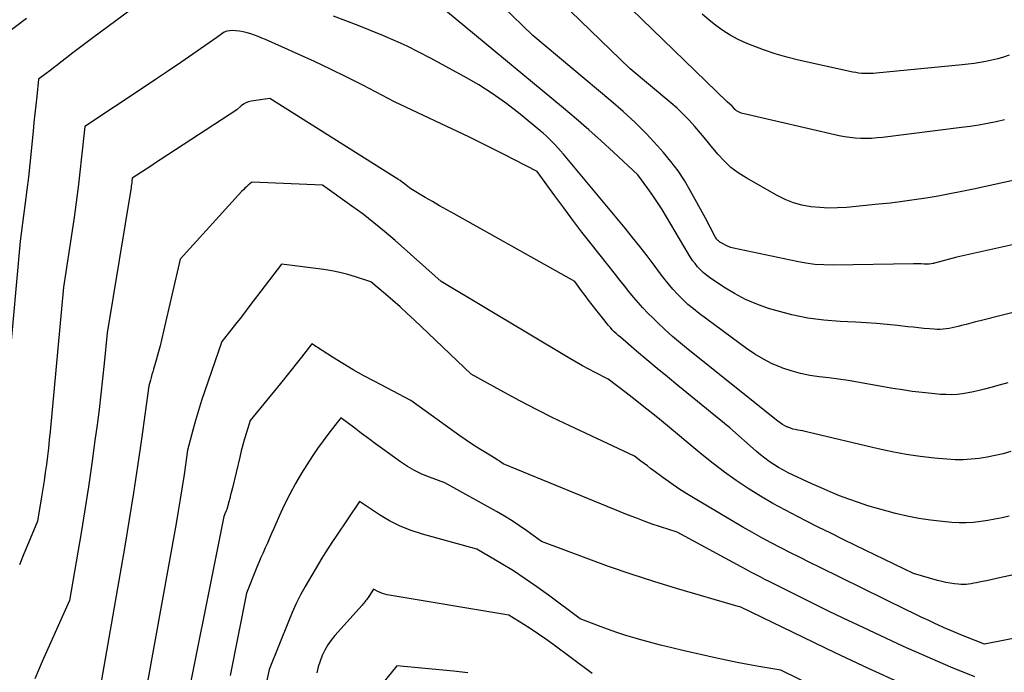
# Model space of a CAD drawing. Units: inches. Extents: x 2613967 to 2617439, y 1493890 to 1496662.
# Drawn here: x 2614846 to 2614897, y 1494501 to 1494535 of the extents above; entities that cross this region are included whole.
import ezdxf

# ---------------------------------------------------------------- set-up
doc = ezdxf.new("R2010")
doc.units = ezdxf.units.IN
doc.header["$MEASUREMENT"] = 0
doc.layers.add('Tile_2735_14_NW_contour_2ft', color=204, linetype='Continuous')

msp = doc.modelspace()

# ---------------------------------------------------------------- linework, layer by layer
at = {"layer": 'Tile_2735_14_NW_contour_2ft'}
for points in [[(2614854.08, 1494537.54, 8068), (2614849.36, 1494534.031, 8068), (2614849.017, 1494533.774, 8068), (2614848.676, 1494533.515, 8068), (2614848.336, 1494533.255, 8068), (2614847.997, 1494532.992, 8068), (2614847.703, 1494532.763, 8068), (2614847.512, 1494532.615, 8068), (2614847.321, 1494532.467, 8068), (2614847.128, 1494532.319, 8068), (2614846.936, 1494532.173, 8068), (2614846.55, 1494531.88, 8068), (2614846.45, 1494530.978, 8068), (2614846.401, 1494530.526, 8068), (2614846.352, 1494530.075, 8068), (2614846.305, 1494529.624, 8068), (2614846.258, 1494529.172, 8068), (2614846.084, 1494527.455, 8068), (2614846.013, 1494526.786, 8068), (2614845.936, 1494526.118, 8068), (2614845.852, 1494525.45, 8068), (2614845.764, 1494524.783, 8068), (2614845.58, 1494523.45, 8068), (2614845.007, 1494517.09, 8068)], [(2614897.473, 1494526.657, 8074), (2614895.198, 1494526.162, 8074), (2614894.583, 1494526.033, 8074), (2614893.967, 1494525.911, 8074), (2614893.349, 1494525.798, 8074), (2614892.73, 1494525.692, 8074), (2614892.11, 1494525.597, 8074), (2614891.488, 1494525.509, 8074), (2614890.865, 1494525.434, 8074), (2614890.24, 1494525.367, 8074), (2614888.587, 1494525.206, 8074), (2614888.12, 1494525.177, 8074), (2614887.653, 1494525.17, 8074), (2614887.187, 1494525.195, 8074), (2614886.721, 1494525.242, 8074), (2614886.264, 1494525.331, 8074), (2614885.818, 1494525.453, 8074), (2614885.389, 1494525.625, 8074), (2614884.971, 1494525.83, 8074), (2614883.355, 1494526.739, 8074), (2614882.946, 1494527.001, 8074), (2614882.56, 1494527.291, 8074), (2614882.21, 1494527.623, 8074), (2614881.884, 1494527.983, 8074), (2614881.824, 1494528.057, 8074), (2614881.544, 1494528.4, 8074), (2614881.262, 1494528.741, 8074), (2614880.978, 1494529.08, 8074), (2614880.692, 1494529.418, 8074), (2614880.397, 1494529.747, 8074), (2614880.091, 1494530.065, 8074), (2614879.77, 1494530.367, 8074), (2614879.438, 1494530.659, 8074), (2614877.32, 1494532.43, 8074), (2614873.201, 1494536.428, 8074)], [(2614896.811, 1494529.769, 8076), (2614896.366, 1494529.663, 8076), (2614895.918, 1494529.573, 8076), (2614895.467, 1494529.492, 8076), (2614895.015, 1494529.421, 8076), (2614894.562, 1494529.359, 8076), (2614890.454, 1494528.849, 8076), (2614890.172, 1494528.821, 8076), (2614889.889, 1494528.801, 8076), (2614889.606, 1494528.794, 8076), (2614889.322, 1494528.796, 8076), (2614889.039, 1494528.812, 8076), (2614888.758, 1494528.839, 8076), (2614888.478, 1494528.883, 8076), (2614888.2, 1494528.939, 8076), (2614883.256, 1494530.073, 8076), (2614883.179, 1494530.094, 8076), (2614883.104, 1494530.119, 8076), (2614883.031, 1494530.151, 8076), (2614882.96, 1494530.186, 8076), (2614882.857, 1494530.242, 8076), (2614882.839, 1494530.253, 8076), (2614882.822, 1494530.265, 8076), (2614882.807, 1494530.279, 8076), (2614882.793, 1494530.295, 8076), (2614882.737, 1494530.363, 8076), (2614882.637, 1494530.481, 8076), (2614882.37, 1494530.71, 8076), (2614876.263, 1494536.639, 8076)], [(2614900.246, 1494523.934, 8072), (2614894.33, 1494522.61, 8072), (2614893.167, 1494522.311, 8072), (2614893.146, 1494522.306, 8072), (2614893.125, 1494522.3, 8072), (2614893.105, 1494522.295, 8072), (2614893.084, 1494522.29, 8072), (2614892.986, 1494522.264, 8072), (2614892.88, 1494522.244, 8072), (2614892.71, 1494522.253, 8072), (2614892.686, 1494522.255, 8072), (2614892.662, 1494522.256, 8072), (2614892.638, 1494522.258, 8072), (2614892.615, 1494522.259, 8072), (2614892.467, 1494522.264, 8072), (2614892.369, 1494522.267, 8072), (2614892.272, 1494522.269, 8072), (2614892.174, 1494522.269, 8072), (2614892.076, 1494522.268, 8072), (2614887.886, 1494522.2, 8072), (2614887.411, 1494522.209, 8072), (2614886.938, 1494522.239, 8072), (2614886.468, 1494522.301, 8072), (2614886, 1494522.384, 8072), (2614882.703, 1494523.088, 8072), (2614882.561, 1494523.126, 8072), (2614882.423, 1494523.173, 8072), (2614882.29, 1494523.234, 8072), (2614882.161, 1494523.303, 8072), (2614881.996, 1494523.404, 8072), (2614881.954, 1494523.432, 8072), (2614881.914, 1494523.463, 8072), (2614881.878, 1494523.498, 8072), (2614881.843, 1494523.535, 8072), (2614881.812, 1494523.574, 8072), (2614881.782, 1494523.615, 8072), (2614881.756, 1494523.658, 8072), (2614881.731, 1494523.703, 8072), (2614881.24, 1494524.65, 8072), (2614880.455, 1494526.087, 8072), (2614880.146, 1494526.609, 8072), (2614879.815, 1494527.114, 8072), (2614879.45, 1494527.595, 8072), (2614879.062, 1494528.061, 8072), (2614878.747, 1494528.413, 8072), (2614878.171, 1494529.029, 8072), (2614877.579, 1494529.628, 8072), (2614876.962, 1494530.201, 8072), (2614876.327, 1494530.755, 8072), (2614872.27, 1494534.15, 8072), (2614870.14, 1494536.217, 8072)], [(2614902.16, 1494520.99, 8070), (2614895.541, 1494519.305, 8070), (2614895.298, 1494519.243, 8070), (2614895.054, 1494519.18, 8070), (2614894.81, 1494519.117, 8070), (2614894.567, 1494519.053, 8070), (2614894.387, 1494519.006, 8070), (2614894.233, 1494518.968, 8070), (2614894.079, 1494518.933, 8070), (2614893.923, 1494518.904, 8070), (2614893.766, 1494518.879, 8070), (2614893.609, 1494518.861, 8070), (2614893.452, 1494518.851, 8070), (2614893.294, 1494518.852, 8070), (2614893.136, 1494518.86, 8070), (2614892.893, 1494518.882, 8070), (2614892.613, 1494518.908, 8070), (2614892.333, 1494518.935, 8070), (2614892.054, 1494518.964, 8070), (2614891.775, 1494518.994, 8070), (2614891.24, 1494519.053, 8070), (2614890.694, 1494519.108, 8070), (2614890.146, 1494519.156, 8070), (2614889.598, 1494519.194, 8070), (2614889.049, 1494519.224, 8070), (2614888.256, 1494519.261, 8070), (2614887.408, 1494519.331, 8070), (2614886.567, 1494519.444, 8070), (2614885.736, 1494519.618, 8070), (2614884.913, 1494519.834, 8070), (2614884.529, 1494519.95, 8070), (2614883.915, 1494520.166, 8070), (2614883.319, 1494520.418, 8070), (2614882.748, 1494520.722, 8070), (2614882.194, 1494521.062, 8070), (2614881.462, 1494521.557, 8070), (2614881.292, 1494521.682, 8070), (2614881.13, 1494521.816, 8070), (2614880.978, 1494521.963, 8070), (2614880.835, 1494522.118, 8070), (2614880.701, 1494522.282, 8070), (2614880.574, 1494522.451, 8070), (2614880.456, 1494522.627, 8070), (2614880.343, 1494522.806, 8070), (2614879.215, 1494524.719, 8070), (2614878.985, 1494525.095, 8070), (2614878.747, 1494525.467, 8070), (2614878.499, 1494525.831, 8070), (2614878.243, 1494526.19, 8070), (2614877.72, 1494526.9, 8070), (2614876.453, 1494528.082, 8070), (2614875.814, 1494528.667, 8070), (2614875.169, 1494529.244, 8070), (2614874.514, 1494529.81, 8070), (2614873.852, 1494530.368, 8070), (2614867.21, 1494535.87, 8070)], [(2614845.916, 1494535.043, 8070), (2614844.32, 1494533.85, 8070)], [(2614896.977, 1494516.069, 8068), (2614896.532, 1494515.951, 8068), (2614896.088, 1494515.833, 8068), (2614895.761, 1494515.745, 8068), (2614895.48, 1494515.674, 8068), (2614895.197, 1494515.61, 8068), (2614894.912, 1494515.556, 8068), (2614894.626, 1494515.508, 8068), (2614894.339, 1494515.475, 8068), (2614894.051, 1494515.457, 8068), (2614893.762, 1494515.459, 8068), (2614893.474, 1494515.474, 8068), (2614893.028, 1494515.515, 8068), (2614892.517, 1494515.568, 8068), (2614892.007, 1494515.63, 8068), (2614891.499, 1494515.704, 8068), (2614890.991, 1494515.787, 8068), (2614889.16, 1494516.112, 8068), (2614888.663, 1494516.194, 8068), (2614888.166, 1494516.27, 8068), (2614887.667, 1494516.334, 8068), (2614887.167, 1494516.391, 8068), (2614886.671, 1494516.463, 8068), (2614886.18, 1494516.559, 8068), (2614885.699, 1494516.694, 8068), (2614885.224, 1494516.854, 8068), (2614885.194, 1494516.866, 8068), (2614884.719, 1494517.069, 8068), (2614884.257, 1494517.298, 8068), (2614883.815, 1494517.564, 8068), (2614883.387, 1494517.855, 8068), (2614880.912, 1494519.69, 8068), (2614880.619, 1494519.919, 8068), (2614880.335, 1494520.159, 8068), (2614880.065, 1494520.414, 8068), (2614879.803, 1494520.679, 8068), (2614879.553, 1494520.955, 8068), (2614879.31, 1494521.237, 8068), (2614879.077, 1494521.528, 8068), (2614878.85, 1494521.824, 8068), (2614878.571, 1494522.204, 8068), (2614878.206, 1494522.691, 8068), (2614877.835, 1494523.173, 8068), (2614877.455, 1494523.648, 8068), (2614877.07, 1494524.119, 8068), (2614873.849, 1494527.979, 8068), (2614873.708, 1494528.144, 8068), (2614873.565, 1494528.307, 8068), (2614873.418, 1494528.466, 8068), (2614873.268, 1494528.623, 8068), (2614873.114, 1494528.776, 8068), (2614872.956, 1494528.925, 8068), (2614872.794, 1494529.069, 8068), (2614872.629, 1494529.21, 8068), (2614871.6, 1494530.056, 8068), (2614870.904, 1494530.596, 8068), (2614870.19, 1494531.109, 8068), (2614869.447, 1494531.58, 8068), (2614868.686, 1494532.024, 8068), (2614866.942, 1494532.974, 8068), (2614866.333, 1494533.294, 8068), (2614865.717, 1494533.599, 8068), (2614865.091, 1494533.884, 8068), (2614864.459, 1494534.156, 8068), (2614863.821, 1494534.414, 8068), (2614863.181, 1494534.669, 8068), (2614862.539, 1494534.919, 8068), (2614861.896, 1494535.165, 8068)], [(2614897.053, 1494533.127, 8078), (2614896.755, 1494533.028, 8078), (2614896.453, 1494532.939, 8078), (2614896.148, 1494532.864, 8078), (2614895.84, 1494532.799, 8078), (2614895.53, 1494532.746, 8078), (2614895.219, 1494532.697, 8078), (2614894.906, 1494532.657, 8078), (2614894.593, 1494532.623, 8078), (2614890.119, 1494532.19, 8078), (2614889.968, 1494532.178, 8078), (2614889.817, 1494532.171, 8078), (2614889.666, 1494532.171, 8078), (2614889.514, 1494532.174, 8078), (2614889.363, 1494532.185, 8078), (2614889.213, 1494532.201, 8078), (2614889.064, 1494532.225, 8078), (2614888.915, 1494532.254, 8078), (2614886.09, 1494532.881, 8078), (2614885.476, 1494533.034, 8078), (2614884.868, 1494533.207, 8078), (2614884.27, 1494533.411, 8078), (2614883.679, 1494533.635, 8078), (2614883.36, 1494533.765, 8078), (2614882.942, 1494533.956, 8078), (2614882.537, 1494534.17, 8078), (2614882.152, 1494534.416, 8078), (2614881.779, 1494534.684, 8078), (2614881.42, 1494534.974, 8078), (2614881.068, 1494535.272, 8078)], [(2614897.134, 1494512.492, 8066), (2614896.726, 1494512.384, 8066), (2614896.316, 1494512.288, 8066), (2614895.902, 1494512.207, 8066), (2614895.486, 1494512.138, 8066), (2614895.068, 1494512.092, 8066), (2614894.65, 1494512.066, 8066), (2614894.23, 1494512.069, 8066), (2614893.81, 1494512.092, 8066), (2614893.163, 1494512.151, 8066), (2614892.422, 1494512.234, 8066), (2614891.684, 1494512.338, 8066), (2614890.951, 1494512.475, 8066), (2614890.222, 1494512.633, 8066), (2614886.565, 1494513.51, 8066), (2614886.435, 1494513.54, 8066), (2614886.306, 1494513.567, 8066), (2614886.175, 1494513.59, 8066), (2614886.044, 1494513.612, 8066), (2614885.915, 1494513.637, 8066), (2614885.787, 1494513.669, 8066), (2614885.663, 1494513.712, 8066), (2614885.54, 1494513.762, 8066), (2614885.512, 1494513.774, 8066), (2614885.381, 1494513.84, 8066), (2614885.253, 1494513.913, 8066), (2614885.131, 1494513.994, 8066), (2614885.012, 1494514.082, 8066), (2614880.35, 1494517.805, 8066), (2614879.937, 1494518.144, 8066), (2614879.532, 1494518.491, 8066), (2614879.135, 1494518.849, 8066), (2614878.746, 1494519.215, 8066), (2614878.516, 1494519.437, 8066), (2614878.252, 1494519.702, 8066), (2614877.993, 1494519.973, 8066), (2614877.744, 1494520.253, 8066), (2614877.501, 1494520.538, 8066), (2614877.264, 1494520.829, 8066), (2614877.028, 1494521.12, 8066), (2614876.793, 1494521.413, 8066), (2614876.56, 1494521.707, 8066), (2614875.297, 1494523.307, 8066), (2614874.815, 1494523.926, 8066), (2614874.337, 1494524.549, 8066), (2614873.867, 1494525.177, 8066), (2614873.402, 1494525.81, 8066), (2614872.48, 1494527.08, 8066), (2614871.314, 1494527.686, 8066), (2614870.73, 1494527.986, 8066), (2614870.144, 1494528.282, 8066), (2614869.555, 1494528.571, 8066), (2614868.963, 1494528.857, 8066), (2614865.07, 1494530.71, 8066), (2614863.413, 1494531.571, 8066), (2614862.581, 1494531.993, 8066), (2614861.743, 1494532.405, 8066), (2614860.898, 1494532.802, 8066), (2614860.049, 1494533.188, 8066), (2614858.352, 1494533.94, 8066), (2614858.164, 1494534.021, 8066), (2614857.974, 1494534.098, 8066), (2614857.782, 1494534.169, 8066), (2614857.589, 1494534.237, 8066), (2614857.393, 1494534.296, 8066), (2614857.196, 1494534.344, 8066), (2614856.994, 1494534.378, 8066), (2614856.792, 1494534.401, 8066), (2614856.652, 1494534.412, 8066), (2614856.497, 1494534.407, 8066), (2614856.348, 1494534.381, 8066), (2614856.209, 1494534.323, 8066), (2614856.076, 1494534.244, 8066), (2614855.82, 1494534.05, 8066), (2614854.567, 1494533.183, 8066), (2614853.939, 1494532.752, 8066), (2614853.31, 1494532.323, 8066), (2614852.679, 1494531.898, 8066), (2614852.045, 1494531.474, 8066), (2614848.95, 1494529.42, 8066), (2614848.786, 1494527.838, 8066), (2614848.699, 1494527.048, 8066), (2614848.605, 1494526.259, 8066), (2614848.5, 1494525.472, 8066), (2614848.389, 1494524.685, 8066), (2614847.85, 1494521.06, 8066), (2614847.142, 1494513.532, 8066), (2614847.099, 1494513.106, 8066), (2614847.054, 1494512.68, 8066), (2614847.005, 1494512.254, 8066), (2614846.954, 1494511.828, 8066), (2614846.897, 1494511.403, 8066), (2614846.837, 1494510.979, 8066), (2614846.771, 1494510.555, 8066), (2614846.702, 1494510.132, 8066), (2614846.49, 1494508.88, 8066), (2614846.014, 1494507.74, 8066), (2614845.779, 1494507.168, 8066), (2614845.55, 1494506.594, 8066)], [(2614897.046, 1494509.137, 8064), (2614896.678, 1494509.051, 8064), (2614896.308, 1494508.972, 8064), (2614895.936, 1494508.906, 8064), (2614895.563, 1494508.848, 8064), (2614895.188, 1494508.808, 8064), (2614894.812, 1494508.786, 8064), (2614894.436, 1494508.789, 8064), (2614894.059, 1494508.808, 8064), (2614893.573, 1494508.85, 8064), (2614892.955, 1494508.92, 8064), (2614892.341, 1494509.009, 8064), (2614891.733, 1494509.131, 8064), (2614891.128, 1494509.272, 8064), (2614890.699, 1494509.384, 8064), (2614890.196, 1494509.524, 8064), (2614889.697, 1494509.673, 8064), (2614889.201, 1494509.837, 8064), (2614888.71, 1494510.011, 8064), (2614888.222, 1494510.199, 8064), (2614887.739, 1494510.394, 8064), (2614887.26, 1494510.601, 8064), (2614886.784, 1494510.815, 8064), (2614885.815, 1494511.267, 8064), (2614885.555, 1494511.394, 8064), (2614885.3, 1494511.527, 8064), (2614885.05, 1494511.67, 8064), (2614884.804, 1494511.82, 8064), (2614884.564, 1494511.981, 8064), (2614884.33, 1494512.148, 8064), (2614884.104, 1494512.327, 8064), (2614883.884, 1494512.513, 8064), (2614882.51, 1494513.73, 8064), (2614879.803, 1494515.936, 8064), (2614879.263, 1494516.379, 8064), (2614878.725, 1494516.824, 8064), (2614878.191, 1494517.273, 8064), (2614877.658, 1494517.724, 8064), (2614876.815, 1494518.443, 8064), (2614876.707, 1494518.538, 8064), (2614876.601, 1494518.636, 8064), (2614876.498, 1494518.737, 8064), (2614876.398, 1494518.841, 8064), (2614876.3, 1494518.948, 8064), (2614876.204, 1494519.056, 8064), (2614876.112, 1494519.167, 8064), (2614876.02, 1494519.279, 8064), (2614875.533, 1494519.896, 8064), (2614875.346, 1494520.134, 8064), (2614875.161, 1494520.375, 8064), (2614874.979, 1494520.617, 8064), (2614874.798, 1494520.861, 8064), (2614874.44, 1494521.35, 8064), (2614868.164, 1494524.868, 8064), (2614867.788, 1494525.081, 8064), (2614867.412, 1494525.295, 8064), (2614867.038, 1494525.512, 8064), (2614866.665, 1494525.731, 8064), (2614865.92, 1494526.17, 8064), (2614865.697, 1494526.348, 8064), (2614865.584, 1494526.435, 8064), (2614865.47, 1494526.52, 8064), (2614865.352, 1494526.6, 8064), (2614865.233, 1494526.678, 8064), (2614858.57, 1494530.87, 8064), (2614857.609, 1494530.734, 8064), (2614857.466, 1494530.7, 8064), (2614857.329, 1494530.651, 8064), (2614857.203, 1494530.579, 8064), (2614857.085, 1494530.491, 8064), (2614856.86, 1494530.29, 8064), (2614852.87, 1494527.677, 8064), (2614852.629, 1494527.519, 8064), (2614852.387, 1494527.361, 8064), (2614852.145, 1494527.203, 8064), (2614851.904, 1494527.045, 8064), (2614851.42, 1494526.73, 8064), (2614851.402, 1494526.567, 8064), (2614851.392, 1494526.485, 8064), (2614851.382, 1494526.403, 8064), (2614851.37, 1494526.322, 8064), (2614851.357, 1494526.24, 8064), (2614850.12, 1494518.68, 8064), (2614849.959, 1494517.083, 8064), (2614849.875, 1494516.284, 8064), (2614849.786, 1494515.486, 8064), (2614849.69, 1494514.69, 8064), (2614849.589, 1494513.893, 8064), (2614849.481, 1494513.075, 8064), (2614849.315, 1494511.871, 8064), (2614849.141, 1494510.668, 8064), (2614848.952, 1494509.467, 8064), (2614848.754, 1494508.268, 8064), (2614848.15, 1494504.74, 8064), (2614846.74, 1494501.572, 8064), (2614846.345, 1494500.655, 8064)], [(2614898.094, 1494506.248, 8062), (2614896.538, 1494505.915, 8062), (2614896.317, 1494505.868, 8062), (2614896.095, 1494505.82, 8062), (2614895.874, 1494505.774, 8062), (2614895.652, 1494505.727, 8062), (2614895.478, 1494505.69, 8062), (2614895.344, 1494505.663, 8062), (2614895.208, 1494505.638, 8062), (2614895.073, 1494505.615, 8062), (2614894.937, 1494505.594, 8062), (2614894.801, 1494505.58, 8062), (2614894.664, 1494505.572, 8062), (2614894.528, 1494505.576, 8062), (2614894.391, 1494505.586, 8062), (2614894.209, 1494505.606, 8062), (2614893.983, 1494505.637, 8062), (2614893.758, 1494505.676, 8062), (2614893.535, 1494505.725, 8062), (2614893.314, 1494505.783, 8062), (2614892.06, 1494506.14, 8062), (2614889.058, 1494507.605, 8062), (2614888.409, 1494507.924, 8062), (2614887.761, 1494508.243, 8062), (2614887.115, 1494508.566, 8062), (2614886.469, 1494508.889, 8062), (2614886.07, 1494509.09, 8062), (2614885.407, 1494509.437, 8062), (2614884.751, 1494509.798, 8062), (2614884.107, 1494510.178, 8062), (2614883.47, 1494510.572, 8062), (2614882.847, 1494510.988, 8062), (2614882.236, 1494511.419, 8062), (2614881.641, 1494511.872, 8062), (2614881.056, 1494512.34, 8062), (2614878.953, 1494514.089, 8062), (2614878.499, 1494514.462, 8062), (2614878.041, 1494514.832, 8062), (2614877.579, 1494515.195, 8062), (2614877.115, 1494515.555, 8062), (2614876.18, 1494516.27, 8062), (2614875.51, 1494516.609, 8062), (2614875.176, 1494516.782, 8062), (2614874.845, 1494516.96, 8062), (2614874.518, 1494517.145, 8062), (2614874.194, 1494517.334, 8062), (2614867.49, 1494521.35, 8062), (2614865.095, 1494523.484, 8062), (2614864.551, 1494523.952, 8062), (2614863.997, 1494524.409, 8062), (2614863.429, 1494524.847, 8062), (2614862.85, 1494525.274, 8062), (2614861.31, 1494526.37, 8062), (2614857.662, 1494526.525, 8062), (2614857.63, 1494526.5, 8062), (2614857.454, 1494526.358, 8062), (2614857.368, 1494526.284, 8062), (2614857.284, 1494526.209, 8062), (2614857.203, 1494526.13, 8062), (2614857.125, 1494526.048, 8062), (2614853.91, 1494522.52, 8062), (2614853.054, 1494518.767, 8062), (2614852.963, 1494518.386, 8062), (2614852.869, 1494518.007, 8062), (2614852.767, 1494517.629, 8062), (2614852.662, 1494517.252, 8062), (2614852.527, 1494516.788, 8062), (2614852.486, 1494516.644, 8062), (2614852.445, 1494516.5, 8062), (2614852.406, 1494516.355, 8062), (2614852.367, 1494516.21, 8062), (2614852.29, 1494515.92, 8062), (2614851.9, 1494513.134, 8062), (2614851.699, 1494511.742, 8062), (2614851.488, 1494510.351, 8062), (2614851.263, 1494508.963, 8062), (2614851.029, 1494507.576, 8062), (2614849.82, 1494500.61, 8062)], [(2614897.961, 1494502.896, 8060), (2614895.76, 1494502.46, 8060), (2614894.783, 1494502.848, 8060), (2614894.409, 1494503.001, 8060), (2614894.037, 1494503.157, 8060), (2614893.668, 1494503.32, 8060), (2614893.301, 1494503.487, 8060), (2614893.25, 1494503.511, 8060), (2614892.859, 1494503.695, 8060), (2614892.469, 1494503.88, 8060), (2614892.08, 1494504.068, 8060), (2614891.692, 1494504.257, 8060), (2614887.182, 1494506.478, 8060), (2614886.677, 1494506.727, 8060), (2614886.174, 1494506.978, 8060), (2614885.671, 1494507.231, 8060), (2614885.169, 1494507.486, 8060), (2614884.67, 1494507.745, 8060), (2614884.174, 1494508.011, 8060), (2614883.683, 1494508.286, 8060), (2614883.196, 1494508.567, 8060), (2614880.71, 1494510.028, 8060), (2614880.28, 1494510.291, 8060), (2614879.856, 1494510.563, 8060), (2614879.44, 1494510.849, 8060), (2614879.031, 1494511.143, 8060), (2614878.561, 1494511.494, 8060), (2614878.392, 1494511.62, 8060), (2614878.223, 1494511.748, 8060), (2614878.054, 1494511.875, 8060), (2614877.886, 1494512.003, 8060), (2614877.55, 1494512.26, 8060), (2614874.181, 1494513.837, 8060), (2614873.311, 1494514.255, 8060), (2614872.448, 1494514.685, 8060), (2614871.594, 1494515.132, 8060), (2614870.746, 1494515.592, 8060), (2614869.06, 1494516.53, 8060), (2614866.092, 1494519.348, 8060), (2614865.726, 1494519.69, 8060), (2614865.356, 1494520.028, 8060), (2614864.981, 1494520.361, 8060), (2614864.602, 1494520.689, 8060), (2614863.84, 1494521.34, 8060), (2614863.034, 1494521.599, 8060), (2614862.629, 1494521.717, 8060), (2614862.22, 1494521.82, 8060), (2614861.806, 1494521.902, 8060), (2614861.389, 1494521.968, 8060), (2614859.18, 1494522.26, 8060), (2614857.491, 1494520.028, 8060), (2614857.259, 1494519.725, 8060), (2614857.026, 1494519.422, 8060), (2614856.791, 1494519.12, 8060), (2614856.555, 1494518.819, 8060), (2614856.08, 1494518.22, 8060), (2614855.195, 1494515.653, 8060), (2614855.026, 1494515.146, 8060), (2614854.865, 1494514.635, 8060), (2614854.715, 1494514.121, 8060), (2614854.573, 1494513.606, 8060), (2614854.3, 1494512.57, 8060), (2614854.115, 1494511.296, 8060), (2614854.019, 1494510.659, 8060), (2614853.919, 1494510.023, 8060), (2614853.812, 1494509.388, 8060), (2614853.701, 1494508.754, 8060), (2614851.49, 1494496.48, 8060)], [(2614895.253, 1494500.77, 8058), (2614894.011, 1494501.279, 8058), (2614892.775, 1494501.804, 8058), (2614891.549, 1494502.352, 8058), (2614890.33, 1494502.914, 8058), (2614889.187, 1494503.454, 8058), (2614888.416, 1494503.822, 8058), (2614887.647, 1494504.193, 8058), (2614886.88, 1494504.569, 8058), (2614886.115, 1494504.948, 8058), (2614885.084, 1494505.463, 8058), (2614884.835, 1494505.588, 8058), (2614884.587, 1494505.713, 8058), (2614884.339, 1494505.839, 8058), (2614884.092, 1494505.966, 8058), (2614883.845, 1494506.094, 8058), (2614883.599, 1494506.223, 8058), (2614883.353, 1494506.354, 8058), (2614883.109, 1494506.486, 8058), (2614879.78, 1494508.3, 8058), (2614878.91, 1494508.58, 8058), (2614878.477, 1494508.724, 8058), (2614878.046, 1494508.876, 8058), (2614877.619, 1494509.038, 8058), (2614877.195, 1494509.206, 8058), (2614870.72, 1494511.86, 8058), (2614870.597, 1494511.946, 8058), (2614870.534, 1494511.988, 8058), (2614870.472, 1494512.03, 8058), (2614870.409, 1494512.07, 8058), (2614870.344, 1494512.11, 8058), (2614869.794, 1494512.439, 8058), (2614869.457, 1494512.647, 8058), (2614869.123, 1494512.86, 8058), (2614868.795, 1494513.081, 8058), (2614868.471, 1494513.308, 8058), (2614865.91, 1494515.15, 8058), (2614864.033, 1494516.136, 8058), (2614863.474, 1494516.439, 8058), (2614862.922, 1494516.751, 8058), (2614862.378, 1494517.078, 8058), (2614861.839, 1494517.414, 8058), (2614860.77, 1494518.1, 8058), (2614860.227, 1494517.413, 8058), (2614859.954, 1494517.07, 8058), (2614859.681, 1494516.728, 8058), (2614859.407, 1494516.386, 8058), (2614859.131, 1494516.046, 8058), (2614857.56, 1494514.11, 8058), (2614857.361, 1494513.48, 8058), (2614857.265, 1494513.164, 8058), (2614857.173, 1494512.846, 8058), (2614857.089, 1494512.527, 8058), (2614857.009, 1494512.206, 8058), (2614856.627, 1494510.602, 8058), (2614856.583, 1494510.419, 8058), (2614856.537, 1494510.236, 8058), (2614856.491, 1494510.054, 8058), (2614856.444, 1494509.872, 8058), (2614856.357, 1494509.544, 8058), (2614856.352, 1494509.526, 8058), (2614856.346, 1494509.508, 8058), (2614856.34, 1494509.491, 8058), (2614856.333, 1494509.474, 8058), (2614856.305, 1494509.405, 8058), (2614856.298, 1494509.388, 8058), (2614856.291, 1494509.371, 8058), (2614856.284, 1494509.354, 8058), (2614856.277, 1494509.337, 8058), (2614856.19, 1494509.12, 8058), (2614853.87, 1494497.595, 8058)], [(2614891.472, 1494500.4, 8056), (2614889.731, 1494501.2, 8056), (2614887.998, 1494502.021, 8056), (2614883.09, 1494504.4, 8056), (2614883.036, 1494504.408, 8056), (2614882.943, 1494504.431, 8056), (2614879.733, 1494505.369, 8056), (2614878.549, 1494505.731, 8056), (2614877.37, 1494506.11, 8056), (2614876.2, 1494506.517, 8056), (2614875.037, 1494506.942, 8056), (2614872.72, 1494507.82, 8056), (2614871.958, 1494508.369, 8056), (2614871.573, 1494508.636, 8056), (2614871.181, 1494508.894, 8056), (2614870.782, 1494509.139, 8056), (2614870.376, 1494509.374, 8056), (2614867.69, 1494510.87, 8056), (2614866.881, 1494511.16, 8056), (2614866.485, 1494511.321, 8056), (2614866.101, 1494511.503, 8056), (2614865.733, 1494511.717, 8056), (2614865.377, 1494511.953, 8056), (2614864.433, 1494512.637, 8056), (2614864.071, 1494512.902, 8056), (2614863.71, 1494513.168, 8056), (2614863.351, 1494513.437, 8056), (2614862.994, 1494513.707, 8056), (2614862.28, 1494514.25, 8056), (2614861.655, 1494513.458, 8056), (2614861.349, 1494513.057, 8056), (2614861.054, 1494512.649, 8056), (2614860.773, 1494512.231, 8056), (2614860.501, 1494511.806, 8056), (2614860.231, 1494511.368, 8056), (2614859.913, 1494510.825, 8056), (2614859.61, 1494510.274, 8056), (2614859.331, 1494509.711, 8056), (2614859.067, 1494509.139, 8056), (2614858.784, 1494508.487, 8056), (2614858.673, 1494508.236, 8056), (2614858.561, 1494507.985, 8056), (2614858.449, 1494507.734, 8056), (2614858.335, 1494507.483, 8056), (2614858.223, 1494507.232, 8056), (2614858.113, 1494506.98, 8056), (2614858.007, 1494506.726, 8056), (2614857.903, 1494506.472, 8056), (2614857.37, 1494505.13, 8056), (2614856.516, 1494500.832, 8056)], [(2614888.07, 1494499.699, 8054), (2614885.16, 1494501.11, 8054), (2614884.022, 1494501.303, 8054), (2614883.453, 1494501.405, 8054), (2614882.886, 1494501.512, 8054), (2614882.321, 1494501.629, 8054), (2614881.757, 1494501.752, 8054), (2614880.071, 1494502.135, 8054), (2614879.491, 1494502.272, 8054), (2614878.912, 1494502.416, 8054), (2614878.337, 1494502.57, 8054), (2614877.763, 1494502.73, 8054), (2614877.588, 1494502.781, 8054), (2614877.105, 1494502.927, 8054), (2614876.625, 1494503.081, 8054), (2614876.148, 1494503.247, 8054), (2614875.674, 1494503.421, 8054), (2614874.73, 1494503.78, 8054), (2614873.075, 1494505.024, 8054), (2614872.478, 1494505.458, 8054), (2614871.871, 1494505.878, 8054), (2614871.251, 1494506.279, 8054), (2614870.622, 1494506.666, 8054), (2614869.35, 1494507.42, 8054), (2614866.516, 1494508.188, 8054), (2614865.928, 1494508.378, 8054), (2614865.356, 1494508.605, 8054), (2614864.808, 1494508.885, 8054), (2614864.277, 1494509.202, 8054), (2614863.24, 1494509.89, 8054), (2614862.021, 1494508.092, 8054), (2614861.831, 1494507.808, 8054), (2614861.645, 1494507.521, 8054), (2614861.463, 1494507.232, 8054), (2614861.284, 1494506.941, 8054), (2614861.107, 1494506.648, 8054), (2614860.933, 1494506.354, 8054), (2614860.76, 1494506.059, 8054), (2614860.589, 1494505.763, 8054), (2614860.424, 1494505.477, 8054), (2614860.182, 1494505.033, 8054), (2614859.952, 1494504.583, 8054), (2614859.741, 1494504.123, 8054), (2614859.543, 1494503.657, 8054), (2614858.54, 1494501.15, 8054), (2614858.429, 1494500.57, 8054)], [(2614875.356, 1494500.944, 8052), (2614873.301, 1494502.467, 8052), (2614872.93, 1494502.734, 8052), (2614872.555, 1494502.995, 8052), (2614872.174, 1494503.246, 8052), (2614871.788, 1494503.49, 8052), (2614871.01, 1494503.97, 8052), (2614864.681, 1494505.044, 8052), (2614864.558, 1494505.071, 8052), (2614864.436, 1494505.107, 8052), (2614864.319, 1494505.154, 8052), (2614864.205, 1494505.209, 8052), (2614863.98, 1494505.33, 8052), (2614863.727, 1494504.953, 8052), (2614863.686, 1494504.894, 8052), (2614863.645, 1494504.835, 8052), (2614863.602, 1494504.778, 8052), (2614863.559, 1494504.721, 8052), (2614863.514, 1494504.665, 8052), (2614863.469, 1494504.609, 8052), (2614863.423, 1494504.554, 8052), (2614863.376, 1494504.501, 8052), (2614861.968, 1494502.925, 8052), (2614861.771, 1494502.682, 8052), (2614861.592, 1494502.428, 8052), (2614861.439, 1494502.157, 8052), (2614861.303, 1494501.876, 8052), (2614861.191, 1494501.583, 8052), (2614861.094, 1494501.286, 8052), (2614861.02, 1494500.982, 8052)], [(2614868.886, 1494500.984, 8050), (2614868.129, 1494501.059, 8050), (2614865.18, 1494501.34, 8050), (2614864.435, 1494500.414, 8050)]]:
    msp.add_polyline3d(points, dxfattribs=at)

doc.saveas('drawing.dxf')
